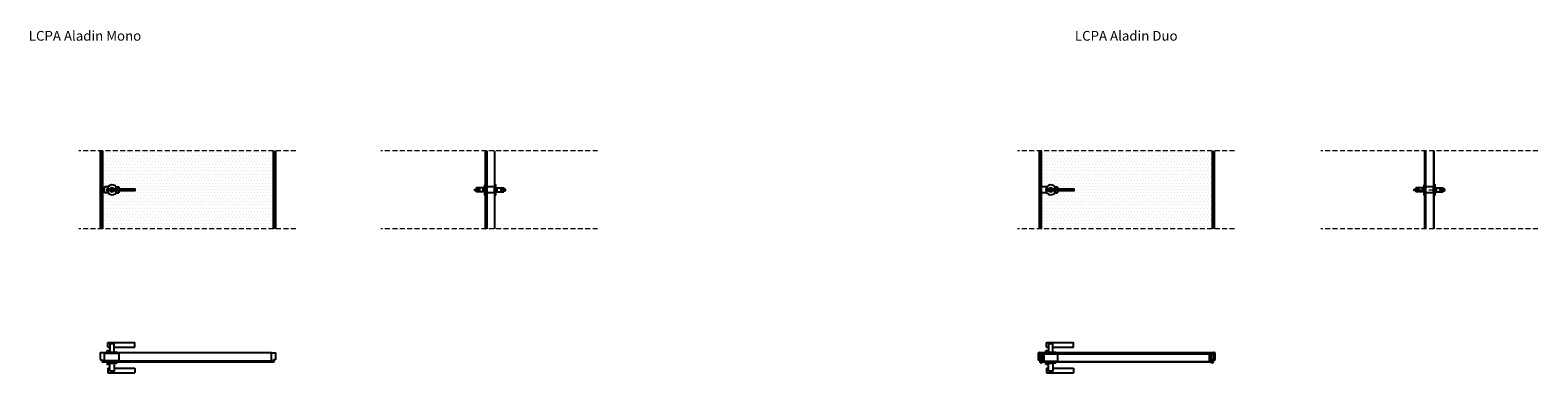
# Model space of a CAD drawing. Units: millimetres. Extents: x 2488 to 10232, y -6672 to -4910.
import ezdxf

# ---------------------------------------------------------------- set-up
doc = ezdxf.new("R2010")
doc.units = ezdxf.units.MM
doc.linetypes.add('DASHDOTX2', pattern=[50.8, 25.4, -12.7, 0, -12.7])
doc.linetypes.add('DASHEDX2', pattern=[38.1, 25.4, -12.7])
for name, color, linetype in [('anta', 7, 'Continuous'), ('floor', 5, 'Continuous'), ('maniglia', 6, 'Continuous'), ('muro', 251, 'Continuous'), ('quote', 3, 'Continuous'), ('vetro', 4, 'Continuous')]:
    doc.layers.add(name, color=color, linetype=linetype)
for name, color, linetype, lineweight in [('ROMIDOT', 7, 'Continuous', 50), ('S_drw_Mezzaria', 241, 'DASHDOTX2', 9), ('S_drw_Nascoste', 7, 'DASHEDX2', 5)]:
    doc.layers.add(name, color=color, linetype=linetype, lineweight=lineweight)
doc.styles.get("Standard").update_dxf_attribs({"font": 'arial.ttf', "height": 40})
pattern_1 = [(45, (34677.977, -4367.2767), (-2.245064, 2.245064), [])]
pattern_2 = [(315, (3413.871, -5874.3156), (2.245064, 2.245064), [])]
pattern_3 = [(315, (8933.3976, -5809.1233), (2.245064, 2.245064), [])]

# ---------------------------------------------------------------- blocks, each defined once
blk = doc.blocks.new('mo3')
at = {"layer": 'ROMIDOT'}
for p, q in [((285131.8, 72386.2), (285131.8, 72354.2)), ((285131.8, 72386.2), (285131.8, 72354.2)), ((285133.3, 72386.7), (285132.3, 72386.7)), ((285133.3, 72386.7), (285132.3, 72386.7)), ((285132.8, 72353.2), (285140.6, 72353.2)), ((285132.8, 72353.2), (285140.6, 72353.2)), ((285133.8, 72383.6), (285133.8, 72386.2)), ((285133.8, 72383.6), (285133.8, 72386.2)), ((285149.4, 72383.4), (285134, 72383.4)), ((285149.4, 72383.4), (285134, 72383.4)), ((285140.8, 72353), (285140.8, 72341.2)), ((285140.8, 72353), (285140.8, 72341.2)), ((285141.3, 72340.7), (285142.3, 72340.7)), ((285141.3, 72340.7), (285142.3, 72340.7)), ((285142.8, 72341.2), (285142.8, 72343.8)), ((285142.8, 72341.2), (285142.8, 72343.8)), ((285143, 72344), (285149.4, 72344)), ((285143, 72344), (285149.4, 72344)), ((285149.7, 72383.7), (285149.5, 72383.5)), ((285149.7, 72383.7), (285149.5, 72383.5)), ((285149.5, 72344), (285149.7, 72343.8)), ((285149.5, 72344), (285149.7, 72343.8)), ((285152.3, 72383.7), (285149.9, 72383.7)), ((285152.3, 72383.7), (285149.9, 72383.7)), ((285149.9, 72343.7), (285152.3, 72343.7)), ((285149.9, 72343.7), (285152.3, 72343.7)), ((285152.8, 72344.2), (285152.8, 72383.2)), ((285152.8, 72344.2), (285152.8, 72383.2))]:
    blk.add_line(p, q, dxfattribs=at)
for centre, radius, start, end in [((285132.3, 72386.2), 0.5, 90, 180), ((285132.8, 72354.2), 1, 180, 270), ((285132.8, 72354.2), 1, 180, 270), ((285133.3, 72386.2), 0.5, 0, 90), ((285133.3, 72386.2), 0.5, 0, 90), ((285134, 72383.6), 0.2, 180, 270), ((285134, 72383.6), 0.2, 180, 270), ((285140.6, 72353), 0.2, 0, 90), ((285140.6, 72353), 0.2, 0, 90), ((285141.3, 72341.2), 0.5, 180, 270), ((285141.3, 72341.2), 0.5, 180, 270), ((285142.3, 72341.2), 0.5, 270, 0), ((285142.3, 72341.2), 0.5, 270, 0), ((285143, 72343.8), 0.2, 90, 180), ((285143, 72343.8), 0.2, 90, 180), ((285149.4, 72383.6), 0.2, 270, 315), ((285149.4, 72383.6), 0.2, 270, 315), ((285149.4, 72343.8), 0.2, 45, 90), ((285149.4, 72343.8), 0.2, 45, 90), ((285149.9, 72383.5), 0.2, 90, 135), ((285149.9, 72383.5), 0.2, 90, 135), ((285149.9, 72343.9), 0.2, 225, 270), ((285149.9, 72343.9), 0.2, 225, 270), ((285152.3, 72383.2), 0.5, 0, 90), ((285152.3, 72383.2), 0.5, 0, 90), ((285152.3, 72344.2), 0.5, 270, 0), ((285152.3, 72344.2), 0.5, 270, 0)]:
    blk.add_arc(centre, radius, start, end, dxfattribs=at)
blk = doc.blocks.new('LCPA_duo_plan')
at = {"layer": 'vetro'}
h = blk.add_hatch(dxfattribs=at)
h.set_pattern_fill('ANSI31', color=256)
h.set_pattern_definition(pattern_1)
h.paths.add_polyline_path([(35678, -3600.8), (34782.5, -3600.8), (34782.5, -3604.8), (35678, -3604.8)])
h = blk.add_hatch(dxfattribs=at)
h.set_pattern_fill('ANSI31', color=256)
h.set_pattern_definition(pattern_1)
h.paths.add_polyline_path([(35669, -3644.9), (34791.5, -3644.9), (34791.5, -3648.9), (35669, -3648.9)])
at = {"layer": 'anta', "color": 7}
blk.add_lwpolyline([(34791, -3605), (34875.6, -3605), (34875.6, -3645), (34791, -3645)], close=True, dxfattribs=at)
at = {"layer": 'maniglia'}
for p, q in [((34817.8, -3546.3), (34957.8, -3546.3)), ((34817.8, -3570.3), (34817.8, -3546.3)), ((34957.8, -3570.3), (34957.8, -3546.3)), ((34957.8, -3570.3), (34957.8, -3546.3)), ((34813.8, -3598.3), (34813.8, -3600.8)), ((34813.8, -3600.8), (34865.8, -3600.8)), ((34814.5, -3588.8), (34825, -3588.8)), ((34814.5, -3593.8), (34814.5, -3588.8)), ((34815.3, -3593.8), (34814.5, -3593.8)), ((34815.3, -3593.8), (34824.3, -3593.8)), ((34815.8, -3596.3), (34863.8, -3596.3)), ((34817.8, -3570.3), (34828.8, -3570.3)), ((34821.8, -3596.3), (34817.8, -3596.3)), ((34825, -3593.8), (34824.3, -3593.8)), ((34825, -3588.8), (34825, -3593.8)), ((34850.8, -3570.3), (34957.8, -3570.3)), ((34865.8, -3600.8), (34865.8, -3598.3)), ((34813.8, -3648.8), (34813.8, -3651.3)), ((34813.8, -3648.8), (34865.8, -3648.8)), ((34814.5, -3660.8), (34814.5, -3655.8)), ((34814.5, -3655.8), (34815.3, -3655.8)), ((34825, -3660.8), (34814.5, -3660.8)), ((34824.3, -3655.8), (34815.3, -3655.8)), ((34863.8, -3653.3), (34815.8, -3653.3)), ((34817.8, -3653.3), (34821.8, -3653.3)), ((34817.8, -3679.3), (34828.8, -3679.3)), ((34817.8, -3679.3), (34817.8, -3703.3)), ((34817.8, -3703.3), (34957.8, -3703.3)), ((34824.3, -3655.8), (34825, -3655.8)), ((34825, -3655.8), (34825, -3660.8)), ((34850.8, -3679.3), (34957.8, -3679.3)), ((34865.8, -3651.3), (34865.8, -3648.8)), ((34957.8, -3679.3), (34957.8, -3703.3))]:
    blk.add_line(p, q, dxfattribs=at)
for points in [[(34828.8, -3554.3), (34828.8, -3596.3), (34850.8, -3596.3), (34850.8, -3554.3), (34828.8, -3554.3)], [(34828.8, -3695.3), (34828.8, -3653.3), (34850.8, -3653.3), (34850.8, -3695.3), (34828.8, -3695.3)]]:
    blk.add_lwpolyline(points, dxfattribs=at)
for centre, radius, start, end in [((34815.8, -3598.3), 2, 90, 180), ((34815.3, -3596.3), 2.5, 0, 90), ((34824.3, -3596.3), 2.5, 90, 180), ((34863.8, -3598.3), 2, 0, 90), ((34815.8, -3651.3), 2, 180, 270), ((34815.3, -3653.3), 2.5, 270, 0), ((34824.3, -3653.3), 2.5, 180, 270), ((34863.8, -3651.3), 2, 270, 0)]:
    blk.add_arc(centre, radius, start, end, dxfattribs=at)
at = {"layer": 'ROMIDOT'}
for p, q in [((35659.3, -3644.3), (35659.3, -3605.3)), ((35659.8, -3604.8), (35662.2, -3604.8)), ((35662.4, -3604.9), (35662.5, -3605.1)), ((35662.7, -3605.1), (35678.1, -3605.1)), ((35671.3, -3635.5), (35671.3, -3647.3)), ((35679.3, -3635.3), (35671.5, -3635.3)), ((35678.3, -3604.9), (35678.3, -3602.3)), ((35678.8, -3601.8), (35679.8, -3601.8)), ((35680.3, -3602.3), (35680.3, -3634.3)), ((35662.2, -3644.8), (35659.8, -3644.8)), ((35662.5, -3644.6), (35662.4, -3644.8)), ((35669.1, -3644.5), (35662.7, -3644.5)), ((35669.3, -3647.3), (35669.3, -3644.7)), ((35670.8, -3647.8), (35669.8, -3647.8))]:
    blk.add_line(p, q, dxfattribs=at)
for centre, radius, start, end in [((35659.8, -3605.3), 0.5, 90, 180), ((35662.2, -3605), 0.2, 45, 90), ((35662.7, -3604.9), 0.2, 225, 270), ((35671.5, -3635.5), 0.2, 90, 180), ((35678.1, -3604.9), 0.2, 270, 0), ((35678.8, -3602.3), 0.5, 90, 180), ((35679.3, -3634.3), 1, 270, 0), ((35679.8, -3602.3), 0.5, 0, 90), ((35659.8, -3644.3), 0.5, 180, 270), ((35662.2, -3644.6), 0.2, 270, 315), ((35662.7, -3644.7), 0.2, 90, 135), ((35669.1, -3644.7), 0.2, 0, 90), ((35669.8, -3647.3), 0.5, 180, 270), ((35670.8, -3647.3), 0.5, 270, 0)]:
    blk.add_arc(centre, radius, start, end, dxfattribs=at)
at = {"layer": 'vetro'}
for points in [[(35678, -3600.8), (34782.5, -3600.8), (34782.5, -3604.8), (35678, -3604.8)], [(35669, -3648.9), (34791.5, -3648.9), (34791.5, -3644.9), (35669, -3644.9)]]:
    blk.add_lwpolyline(points, close=True, dxfattribs=at)
at = {"layer": 'anta'}
blk.add_blockref('mo3', (-250351.5, -75988.6), dxfattribs=at)
blk = doc.blocks.new('LCPA_mono_plan')
at = {"layer": 'vetro'}
h = blk.add_hatch(dxfattribs=at)
h.set_pattern_fill('ANSI31', color=256)
h.set_pattern_definition([(45, (34722.8194, -5061.1798), (-2.245064, 2.245064), [])])
h.paths.add_polyline_path([(35668.7, -3648.8), (35668.7, -3641.7), (34791.2, -3641.7), (34791.2, -3648.8)])
at = {"layer": 'anta', "color": 7}
blk.add_lwpolyline([(34801.3, -3601.2), (34875.6, -3601.2), (34875.6, -3641.2), (34801.3, -3641.2)], close=True, dxfattribs=at)
at = {"layer": 'maniglia'}
for p, q in [((34817.8, -3546.3), (34957.8, -3546.3)), ((34817.8, -3570.3), (34817.8, -3546.3)), ((34957.8, -3570.3), (34957.8, -3546.3)), ((34957.8, -3570.3), (34957.8, -3546.3)), ((34813.8, -3598.3), (34813.8, -3600.8)), ((34813.8, -3600.8), (34865.8, -3600.8)), ((34814.5, -3588.8), (34825, -3588.8)), ((34814.5, -3593.8), (34814.5, -3588.8)), ((34815.3, -3593.8), (34814.5, -3593.8)), ((34815.3, -3593.8), (34824.3, -3593.8)), ((34815.8, -3596.3), (34863.8, -3596.3)), ((34817.8, -3570.3), (34828.8, -3570.3)), ((34821.8, -3596.3), (34817.8, -3596.3)), ((34825, -3593.8), (34824.3, -3593.8)), ((34825, -3588.8), (34825, -3593.8)), ((34850.8, -3570.3), (34957.8, -3570.3)), ((34865.8, -3600.8), (34865.8, -3598.3)), ((34813.8, -3648.8), (34813.8, -3651.3)), ((34813.8, -3648.8), (34865.8, -3648.8)), ((34814.5, -3660.8), (34814.5, -3655.8)), ((34814.5, -3655.8), (34815.3, -3655.8)), ((34825, -3660.8), (34814.5, -3660.8)), ((34824.3, -3655.8), (34815.3, -3655.8)), ((34863.8, -3653.3), (34815.8, -3653.3)), ((34817.8, -3653.3), (34821.8, -3653.3)), ((34817.8, -3679.3), (34828.8, -3679.3)), ((34817.8, -3679.3), (34817.8, -3703.3)), ((34817.8, -3703.3), (34957.8, -3703.3)), ((34824.3, -3655.8), (34825, -3655.8)), ((34825, -3655.8), (34825, -3660.8)), ((34850.8, -3679.3), (34957.8, -3679.3)), ((34865.8, -3651.3), (34865.8, -3648.8)), ((34957.8, -3679.3), (34957.8, -3703.3))]:
    blk.add_line(p, q, dxfattribs=at)
for points in [[(34828.8, -3554.3), (34828.8, -3596.3), (34850.8, -3596.3), (34850.8, -3554.3), (34828.8, -3554.3)], [(34828.8, -3695.3), (34828.8, -3653.3), (34850.8, -3653.3), (34850.8, -3695.3), (34828.8, -3695.3)]]:
    blk.add_lwpolyline(points, dxfattribs=at)
for centre, radius, start, end in [((34815.8, -3598.3), 2, 90, 180), ((34815.3, -3596.3), 2.5, 0, 90), ((34824.3, -3596.3), 2.5, 90, 180), ((34863.8, -3598.3), 2, 0, 90), ((34815.8, -3651.3), 2, 180, 270), ((34815.3, -3653.3), 2.5, 270, 0), ((34824.3, -3653.3), 2.5, 180, 270), ((34863.8, -3651.3), 2, 270, 0)]:
    blk.add_arc(centre, radius, start, end, dxfattribs=at)
at = {"layer": 'muro', "color": 7}
blk.add_line((35659.3, -3600.8), (34800.3, -3600.8), dxfattribs=at)
for points in [[(34790.6, -3647, 0.414214), (34790.8, -3646.8), (34790.8, -3641.7, -0.414214), (34791, -3641.5), (34800.3, -3641.5, 0.414214), (34800.8, -3641), (34800.8, -3601.3, 0.414214), (34800.3, -3600.8), (34780.3, -3600.8, 0.414214), (34779.8, -3601.3), (34779.8, -3633.5, 0.388879), (34781.6, -3635.5), (34788.3, -3636.1, -0.414214), (34788.8, -3636.6), (34788.8, -3646.5, 0.414214), (34789.3, -3647)], [(35669, -3647, -0.414214), (35668.8, -3646.8), (35668.8, -3641.7, 0.414214), (35668.6, -3641.5), (35659.3, -3641.5, -0.414214), (35658.8, -3641), (35658.8, -3601.3, -0.414214), (35659.3, -3600.8), (35679.3, -3600.8, -0.414214), (35679.8, -3601.3), (35679.8, -3633.5, -0.388879), (35678, -3635.5), (35671.3, -3636.1, 0.414214), (35670.8, -3636.6), (35670.8, -3646.5, -0.414214), (35670.3, -3647)]]:
    blk.add_lwpolyline(points, format="xyb", close=True, dxfattribs=at)
at = {"layer": 'vetro'}
blk.add_lwpolyline([(34791.2, -3641.7), (35668.7, -3641.7), (35668.7, -3648.8), (34791.2, -3648.8)], close=True, dxfattribs=at)
blk = doc.blocks.new('ALADIN_mono_front_LCPA')
at = {"layer": 'vetro'}
h = blk.add_hatch(dxfattribs=at)
h.set_pattern_fill('DOTS', color=9, scale=10)
h.set_pattern_definition([(0, (4807.128, -9443.943), (7.9375, 15.875), [0, -15.875])])
h.paths.add_polyline_path([(2859.4, -5531), (3736.9, -5531), (3736.9, -5931), (2859.4, -5931)])
at = {"layer": 'anta'}
for p, q in [((2848.2, -5531), (2848.2, -5931)), ((2857.2, -5531), (2857.2, -5931)), ((2859.2, -5531), (2859.2, -5931)), ((3737.2, -5531), (3737.2, -5931)), ((3739.2, -5531), (3739.2, -5931)), ((3748.2, -5531), (3748.2, -5931))]:
    blk.add_line(p, q, dxfattribs=at)
at = {"layer": 'maniglia'}
for p, q in [((2887.5, -5716), (2869.7, -5716)), ((2869.7, -5746), (2869.7, -5716)), ((2928.8, -5716), (2944, -5716)), ((2928.8, -5716), (2944, -5716)), ((2944, -5716), (2944, -5727)), ((2887.5, -5746), (2869.7, -5746)), ((2928.8, -5746), (2944, -5746)), ((2928.8, -5746), (2944, -5746)), ((2944, -5735), (2944, -5746))]:
    blk.add_line(p, q, dxfattribs=at)
blk.add_lwpolyline([(2888.2, -5727), (2888.2, -5735), (3028.2, -5735), (3028.2, -5727), (2888.2, -5727)], dxfattribs=at)
for centre, radius, start, end in [((2908.2, -5731), 25.5, 9.02485, 350.97515), ((2888.2, -5731), 5.25, 49.63241, 310.36759), ((2888.2, -5731), 3, 90, 270), ((2908.2, -5731), 11, 21.32369, 158.67631), ((2908.2, -5731), 11, 201.32369, 338.67631)]:
    blk.add_arc(centre, radius, start, end, dxfattribs=at)
at = {"layer": 'S_drw_Nascoste'}
for p, q in [((3852.4, -5531), (2738.1, -5531)), ((3852.4, -5931), (2738.1, -5931))]:
    blk.add_line(p, q, dxfattribs=at)
at = {"layer": 'vetro'}
for points in [[(2859.4, -5931), (2859.4, -5531)], [(3736.9, -5531), (3736.9, -5931)]]:
    blk.add_lwpolyline(points, dxfattribs=at)
blk = doc.blocks.new('ALADIN_mono_lato_LCPA')
at = {"layer": 'vetro'}
h = blk.add_hatch(dxfattribs=at)
h.set_pattern_fill('ANSI31', color=256, angle=-90)
h.set_pattern_definition(pattern_2)
h.paths.add_polyline_path([(4826.3, -5931), (4833.4, -5931), (4833.4, -5531), (4826.3, -5531)])
h = blk.add_hatch(dxfattribs=at)
h.set_pattern_fill('ANSI31', color=256, angle=-90)
h.set_pattern_definition(pattern_2)
h.paths.add_polyline_path([(4826.3, -5931), (4833.4, -5931), (4833.4, -5531), (4826.3, -5531)])
at = {"layer": 'anta'}
blk.add_line((4874.3, -5931), (4874.3, -5531), dxfattribs=at)
at = {"layer": 'maniglia'}
for p, q in [((4821.3, -5720), (4779.3, -5720)), ((4779.3, -5720), (4779.3, -5727)), ((4813.8, -5725.7), (4813.8, -5736.2)), ((4818.8, -5725.7), (4813.8, -5725.7)), ((4818.8, -5726.5), (4818.8, -5725.7)), ((4818.8, -5726.5), (4818.8, -5735.5)), ((4821.3, -5720), (4821.3, -5742)), ((4821.3, -5720), (4821.3, -5742)), ((4821.3, -5733), (4821.3, -5729)), ((4879.2, -5720), (4921.2, -5720)), ((4879.2, -5720), (4879.2, -5742)), ((4879.2, -5729), (4879.2, -5733)), ((4886.7, -5725.7), (4881.7, -5725.7)), ((4881.7, -5725.7), (4881.7, -5726.5)), ((4881.7, -5735.5), (4881.7, -5726.5)), ((4886.7, -5736.2), (4886.7, -5725.7)), ((4921.2, -5720), (4921.2, -5727)), ((4779.3, -5735), (4779.3, -5742)), ((4779.3, -5735), (4779.3, -5742)), ((4821.3, -5742), (4779.3, -5742)), ((4813.8, -5736.2), (4818.8, -5736.2)), ((4818.8, -5736.2), (4818.8, -5735.5)), ((4879.2, -5742), (4921.2, -5742)), ((4881.7, -5735.5), (4881.7, -5736.2)), ((4881.7, -5736.2), (4886.7, -5736.2)), ((4921.2, -5735), (4921.2, -5742))]:
    blk.add_line(p, q, dxfattribs=at)
for points in [[(4771.3, -5727), (4795.3, -5727), (4795.3, -5735), (4771.3, -5735), (4771.3, -5727)], [(4821.3, -5704.9), (4821.3, -5755.9), (4826.3, -5755.9), (4826.3, -5704.9), (4821.3, -5704.9)], [(4874.2, -5704.9), (4874.2, -5755.9), (4879.2, -5755.9), (4879.2, -5704.9), (4874.2, -5704.9)], [(4929.2, -5727), (4905.2, -5727), (4905.2, -5735), (4929.2, -5735), (4929.2, -5727)]]:
    blk.add_lwpolyline(points, dxfattribs=at)
blk.add_lwpolyline([(4873.9, -5715.4), (4833.9, -5715.4), (4833.9, -5745.4), (4873.9, -5745.4)], close=True, dxfattribs=at)
for centre, start, end in [((4821.3, -5726.5), 180, 270), ((4879.2, -5726.5), 270, 0), ((4821.3, -5735.5), 90, 180), ((4879.2, -5735.5), 0, 90)]:
    blk.add_arc(centre, 2.5, start, end, dxfattribs=at)
at = {"layer": 'S_drw_Nascoste'}
for p, q in [((5402.8, -5531), (4288.5, -5531)), ((5402.8, -5931), (4288.5, -5931))]:
    blk.add_line(p, q, dxfattribs=at)
at = {"layer": 'vetro'}
for points in [[(4826.3, -5931), (4826.3, -5531)], [(4826.3, -5931), (4826.3, -5531)], [(4833.4, -5531), (4833.4, -5931)], [(4833.4, -5531), (4833.4, -5931)]]:
    blk.add_lwpolyline(points, dxfattribs=at)
blk = doc.blocks.new('ALADIN_duo_front_LCPA')
at = {"layer": 'vetro'}
h = blk.add_hatch(dxfattribs=at)
h.set_pattern_fill('DOTS', color=9, scale=10)
h.set_pattern_definition([(0, (9628.947, -9443.943), (7.9375, 15.875), [0, -15.875])])
h.paths.add_polyline_path([(7681.2, -5531), (8558.7, -5531), (8558.7, -5931), (7681.2, -5931)])
at = {"layer": 'anta'}
for p, q in [((7670, -5531), (7670, -5931)), ((7679, -5531), (7679, -5931)), ((7679, -5931), (7679, -5531)), ((7681, -5531), (7681, -5931)), ((8559, -5531), (8559, -5931)), ((8561, -5531), (8561, -5931)), ((8561, -5931), (8561, -5531)), ((8570, -5531), (8570, -5931))]:
    blk.add_line(p, q, dxfattribs=at)
at = {"layer": 'maniglia'}
for p, q in [((7709.4, -5716), (7681, -5716)), ((7681, -5746), (7681, -5716)), ((7750.6, -5716), (7765.8, -5716)), ((7750.6, -5716), (7765.8, -5716)), ((7765.8, -5716), (7765.8, -5727)), ((7709.4, -5746), (7681, -5746)), ((7750.6, -5746), (7765.8, -5746)), ((7750.6, -5746), (7765.8, -5746)), ((7765.8, -5735), (7765.8, -5746))]:
    blk.add_line(p, q, dxfattribs=at)
blk.add_lwpolyline([(7710, -5727), (7710, -5735), (7850, -5735), (7850, -5727), (7710, -5727)], dxfattribs=at)
for centre, radius, start, end in [((7730, -5731), 25.5, 9.02485, 350.97515), ((7710, -5731), 5.25, 49.63241, 310.36759), ((7710, -5731), 3, 90, 270), ((7730, -5731), 11, 21.32369, 158.67631), ((7730, -5731), 11, 201.32369, 338.67631)]:
    blk.add_arc(centre, radius, start, end, dxfattribs=at)
at = {"layer": 'S_drw_Nascoste'}
for p, q in [((8674.3, -5531), (7559.9, -5531)), ((8674.3, -5931), (7559.9, -5931))]:
    blk.add_line(p, q, dxfattribs=at)
at = {"layer": 'vetro'}
for points in [[(7681.2, -5931), (7681.2, -5531)], [(8558.7, -5531), (8558.7, -5931)]]:
    blk.add_lwpolyline(points, dxfattribs=at)
blk = doc.blocks.new('ALADIN_duo_lato_LCPA')
at = {"layer": 'vetro'}
h = blk.add_hatch(dxfattribs=at)
h.set_pattern_fill('ANSI31', color=256, angle=-90)
h.set_pattern_definition(pattern_3)
h.paths.add_polyline_path([(9655.8, -5531), (9651.8, -5531), (9651.8, -5931), (9655.8, -5931)])
h = blk.add_hatch(dxfattribs=at)
h.set_pattern_fill('ANSI31', color=256, angle=-90)
h.set_pattern_definition(pattern_3)
h.paths.add_polyline_path([(9699.9, -5531), (9695.9, -5531), (9695.9, -5931), (9699.9, -5931)])
at = {"layer": 'maniglia'}
for p, q in [((9646.8, -5720), (9604.8, -5720)), ((9604.8, -5720), (9604.8, -5727)), ((9639.3, -5725.7), (9639.3, -5736.2)), ((9644.3, -5725.7), (9639.3, -5725.7)), ((9644.3, -5726.5), (9644.3, -5725.7)), ((9644.3, -5726.5), (9644.3, -5735.5)), ((9646.8, -5720), (9646.8, -5742)), ((9646.8, -5720), (9646.8, -5742)), ((9646.8, -5733), (9646.8, -5729)), ((9704.8, -5720), (9746.8, -5720)), ((9704.8, -5720), (9704.8, -5742)), ((9704.8, -5729), (9704.8, -5733)), ((9712.3, -5725.7), (9707.3, -5725.7)), ((9707.3, -5725.7), (9707.3, -5726.5)), ((9707.3, -5735.5), (9707.3, -5726.5)), ((9712.3, -5736.2), (9712.3, -5725.7)), ((9746.8, -5720), (9746.8, -5727)), ((9604.8, -5735), (9604.8, -5742)), ((9604.8, -5735), (9604.8, -5742)), ((9646.8, -5742), (9604.8, -5742)), ((9639.3, -5736.2), (9644.3, -5736.2)), ((9644.3, -5736.2), (9644.3, -5735.5)), ((9704.8, -5742), (9746.8, -5742)), ((9707.3, -5735.5), (9707.3, -5736.2)), ((9707.3, -5736.2), (9712.3, -5736.2)), ((9746.8, -5735), (9746.8, -5742))]:
    blk.add_line(p, q, dxfattribs=at)
for points in [[(9596.8, -5727), (9620.8, -5727), (9620.8, -5735), (9596.8, -5735), (9596.8, -5727)], [(9646.8, -5704.9), (9646.8, -5755.9), (9651.8, -5755.9), (9651.8, -5704.9), (9646.8, -5704.9)], [(9699.8, -5704.9), (9699.8, -5755.9), (9704.8, -5755.9), (9704.8, -5704.9), (9699.8, -5704.9)], [(9754.8, -5727), (9730.8, -5727), (9730.8, -5735), (9754.8, -5735), (9754.8, -5727)]]:
    blk.add_lwpolyline(points, dxfattribs=at)
blk.add_lwpolyline([(9695.8, -5715.4), (9655.8, -5715.4), (9655.8, -5745.4), (9695.8, -5745.4)], close=True, dxfattribs=at)
for centre, start, end in [((9646.8, -5726.5), 180, 270), ((9704.8, -5726.5), 270, 0), ((9646.8, -5735.5), 90, 180), ((9704.8, -5735.5), 0, 90)]:
    blk.add_arc(centre, 2.5, start, end, dxfattribs=at)
at = {"layer": 'S_drw_Mezzaria'}
blk.add_line((9621.5, -5731), (9749.9, -5731), dxfattribs=at)
at = {"layer": 'S_drw_Nascoste'}
for p, q in [((10232.3, -5531), (9118, -5531)), ((10232.3, -5931), (9118, -5931))]:
    blk.add_line(p, q, dxfattribs=at)
at = {"layer": 'vetro'}
for points in [[(9651.8, -5931), (9651.8, -5531)], [(9655.8, -5531), (9655.8, -5931)], [(9695.9, -5531), (9695.9, -5931)], [(9699.9, -5931), (9699.9, -5531)]]:
    blk.add_lwpolyline(points, dxfattribs=at)

msp = doc.modelspace()

# ---------------------------------------------------------------- block references
at = {"layer": 'anta'}
for name in ['ALADIN_mono_front_LCPA', 'ALADIN_mono_lato_LCPA', 'ALADIN_duo_front_LCPA', 'ALADIN_duo_lato_LCPA']:
    msp.add_blockref(name, (0, 0), dxfattribs=at)
at = {"layer": 'floor', "color": 2}
for name, p in [('LCPA_mono_plan', (-31931.6, -2968.7)), ('LCPA_duo_plan', (-27109.8, -2968.7))]:
    msp.add_blockref(name, p, dxfattribs=at)

# ---------------------------------------------------------------- texts
at = {"layer": 'quote', "char_height": 50, "attachment_point": 1}
for s, heights, insert in [('LCPA Aladin Mono', [0], (2481.1, -4914.2)), ('LCPA Aladin Duo', [52.8], (7854.4, -4914.2))]:
    msp.add_mtext_dynamic_manual_height_columns(s, width=858.552, gutter_width=12.5, heights=heights, dxfattribs=dict(at, insert=insert))

doc.saveas('drawing.dxf')
